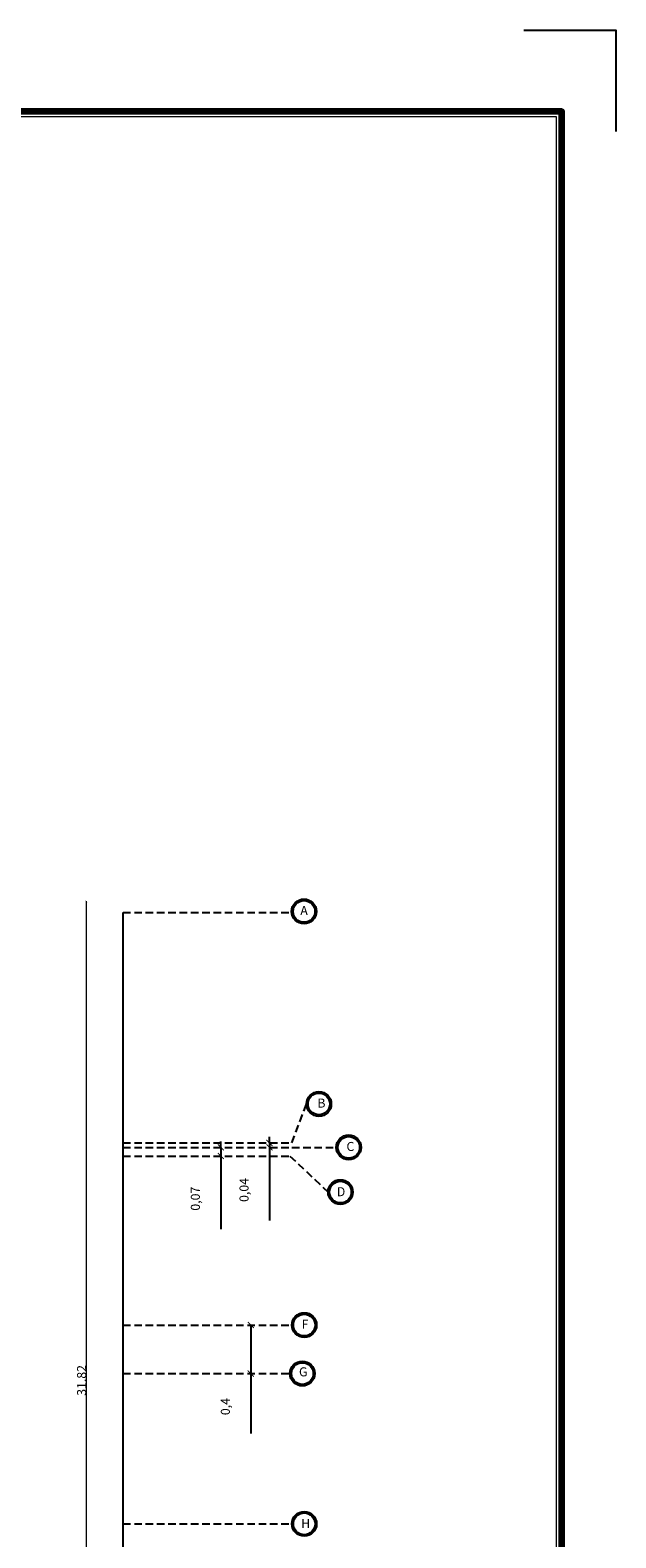
# Model space of a CAD drawing. Units: millimetres. Extents: x 2875 to 4442, y 1245 to 2398.
# Drawn here: x 3301 to 3320, y 1754 to 1804 of the extents above; entities that cross this region are included whole.
import ezdxf

# ---------------------------------------------------------------- set-up
doc = ezdxf.new("R2010")
doc.units = ezdxf.units.MM
doc.linetypes.add('HIDDEN', pattern=[0.375, 0.25, -0.125])
doc.styles.add('ROMAND', font='NSimSun.ttf')
doc.styles.get("Standard").update_dxf_attribs({"font": 'arial.ttf'})
doc.dimstyles.new('1-100', dxfattribs={"dimtxt": 0.3, "dimasz": 0.07, "dimexe": 0.18, "dimexo": 0.0625, "dimgap": 0, "dimtad": 1, "dimzin": 0, "dimdsep": 46, "dimtxsty": 'Standard', "dimblk": 'ARCHTICK', "dimcen": 0.04, "dimse1": 1, "dimse2": 1, "dimclrd": 256, "dimclrt": 9, "dimadec": 0, "dimazin": 0, "dimtfac": 1, "dimtofl": 0, "dimtmove": 0, "dimatfit": 3, "dimldrblk": 'ARCHTICK', "dimfxl": 1, "dimtolj": 1, "dimtzin": 0, "dimlwd": 9, "dimarcsym": 0})
doc.dimstyles.new('fayez', dxfattribs={"dimtxt": 0.3, "dimasz": 0.2, "dimexe": 1.25, "dimexo": 0.625, "dimtad": 1, "dimlfac": 0.25, "dimtxsty": 'Standard', "dimblk": 'ARCHTICK', "dimcen": 2.5, "dimse1": 1, "dimse2": 1, "dimadec": 0, "dimazin": 0, "dimtfac": 1, "dimtmove": 0, "dimatfit": 3, "dimldrblk": 'ARCHTICK', "dimfxl": 1, "dimarcsym": 0})

# ---------------------------------------------------------------- blocks, each defined once
blk = doc.blocks.new('_ArchTick')
at = {"color": 0, "linetype": 'ByBlock', "const_width": 0.15}
blk.add_lwpolyline([(-0.5, -0.5), (0.5, 0.5)], dxfattribs=at)
blk = doc.blocks.new('*D1012')
at = {"color": 0, "lineweight": -2, "transparency": 16777216}
for p, q in [((3308.847, 1766.797), (3308.847, 1766.997)), ((3308.847, 1766.797), (3308.847, 1766.647)), ((3308.847, 1766.647), (3308.847, 1764.219))]:
    blk.add_line(p, q, dxfattribs=at)
at = {"layer": 'Defpoints', "color": 0, "transparency": 16777216}
for p in [(3303.989, 1766.797), (3303.989, 1766.647), (3308.847, 1766.647)]:
    blk.add_point(p, dxfattribs=at)
at = {"color": 0, "lineweight": -2, "transparency": 16777216, "xscale": 0.2, "yscale": 0.2, "zscale": 0.2}
for p, rotation in [((3308.847, 1766.797), 270), ((3308.847, 1766.647), 90)]:
    blk.add_blockref('_ArchTick', p, dxfattribs=dict(at, rotation=rotation))
at = {"color": 0, "transparency": 16777216, "insert": (3308.042, 1765.233), "char_height": 0.3, "attachment_point": 5, "rotation": 90}
blk.add_mtext('0,04', dxfattribs=at)
blk = doc.blocks.new('*D982')
at = {"color": 0, "lineweight": -2, "transparency": 16777216}
for p, q in [((3307.232, 1766.647), (3307.232, 1766.847)), ((3307.232, 1766.647), (3307.232, 1766.359)), ((3307.232, 1766.359), (3307.232, 1763.929))]:
    blk.add_line(p, q, dxfattribs=at)
at = {"layer": 'Defpoints', "color": 0, "transparency": 16777216}
for p in [(3303.989, 1766.647), (3303.989, 1766.359), (3307.232, 1766.359)]:
    blk.add_point(p, dxfattribs=at)
at = {"color": 0, "lineweight": -2, "transparency": 16777216, "xscale": 0.2, "yscale": 0.2, "zscale": 0.2}
for p, rotation in [((3307.232, 1766.647), 270), ((3307.232, 1766.359), 90)]:
    blk.add_blockref('_ArchTick', p, dxfattribs=dict(at, rotation=rotation))
at = {"color": 0, "transparency": 16777216, "insert": (3306.427, 1764.944), "char_height": 0.3, "attachment_point": 5, "rotation": 90}
blk.add_mtext('0,07', dxfattribs=at)
blk = doc.blocks.new('*D1013')
at = {"color": 0, "lineweight": -2, "transparency": 16777216}
for p, q in [((3308.228, 1760.747), (3308.228, 1759.138)), ((3308.228, 1759.138), (3308.228, 1757.143))]:
    blk.add_line(p, q, dxfattribs=at)
at = {"layer": 'Defpoints', "color": 0, "transparency": 16777216}
for p in [(3303.989, 1760.747), (3303.989, 1759.138), (3308.228, 1759.138)]:
    blk.add_point(p, dxfattribs=at)
at = {"color": 0, "lineweight": -2, "transparency": 16777216, "xscale": 0.2, "yscale": 0.2, "zscale": 0.2}
for p, rotation in [((3308.228, 1760.747), 90), ((3308.228, 1759.138), 270)]:
    blk.add_blockref('_ArchTick', p, dxfattribs=dict(at, rotation=rotation))
at = {"color": 0, "transparency": 16777216, "insert": (3307.422, 1758.04), "char_height": 0.3, "attachment_point": 5, "rotation": 90}
blk.add_mtext('0,4', dxfattribs=at)
blk = doc.blocks.new('*D927')
at = {"lineweight": 9, "transparency": 16777216}
blk.add_line((3302.767, 1774.818), (3302.767, 1743.003), dxfattribs=at)
at = {"layer": 'Defpoints', "color": 0, "transparency": 16777216}
for p in [(3255.767, 1774.818), (3255.767, 1743.003), (3302.767, 1743.003)]:
    blk.add_point(p, dxfattribs=at)
at = {"lineweight": 9, "transparency": 16777216, "xscale": 0.07, "yscale": 0.07, "zscale": 0.07}
for p, rotation in [((3302.767, 1774.818), 90), ((3302.767, 1743.003), 270)]:
    blk.add_blockref('_ArchTick', p, dxfattribs=dict(at, rotation=rotation))
at = {"color": 9, "transparency": 16777216, "insert": (3302.614, 1758.91), "char_height": 0.3, "attachment_point": 5, "rotation": 90}
blk.add_mtext('\\A1;31.82', dxfattribs=at)
blk = doc.blocks.new('frame 11 fayez')
at = {"elevation": 0}
blk.add_lwpolyline([(2230.451, 2071.532), (2233.506, 2071.532), (2233.506, 2068.172)], dxfattribs=at)
at = {"lineweight": 100, "ltscale": 0.01, "elevation": 0}
blk.add_lwpolyline([(2231.718, 1984.837), (2231.718, 2068.837), (2112.719, 2068.837), (2112.719, 1984.837)], close=True, dxfattribs=at)
at = {"lineweight": 20, "ltscale": 0.01, "elevation": 0}
blk.add_lwpolyline([(2231.539, 1985.016), (2231.539, 2068.658), (2112.897, 2068.658), (2112.897, 1985.016)], close=True, dxfattribs=at)

msp = doc.modelspace()

# ---------------------------------------------------------------- linework, layer by layer
at = {"linetype": 'HIDDEN'}
for p, q in [((3303.98906, 1774.44011, -0.00004), (3309.58906, 1774.44011, -0.00004)), ((3309.58906, 1766.79737, -0.00004), (3310.07712, 1768.08724, -0.00004)), ((3303.98906, 1766.79737, -0.00004), (3309.58906, 1766.79737, -0.00004)), ((3303.98906, 1766.64737, -0.00004), (3309.58906, 1766.64737, -0.00004)), ((3309.58906, 1766.64737, -0.00004), (3311.0646, 1766.64737, -0.00004)), ((3303.98906, 1766.3586, -0.00004), (3309.52723, 1766.3586, -0.00004)), ((3309.52723, 1766.3586, -0.00004), (3310.79128, 1765.16324, -0.00004)), ((3303.98906, 1760.74737, -0.00004), (3309.58906, 1760.74737, -0.00004)), ((3303.98906, 1759.13761, -0.00004), (3309.52723, 1759.13761, -0.00004)), ((3303.98906, 1754.14737, -0.00004), (3309.58906, 1754.14737, -0.00004))]:
    msp.add_line(p, q, dxfattribs=at)
msp.add_line((3303.98906, 1743.83211, -0.00004), (3303.98906, 1774.44011, -0.00004))
for centre, radius in [((3309.99319, 1774.4791, -0.00004), 0.41075), ((3309.99319, 1774.4791, -0.00004), 0.41075), ((3309.99319, 1774.4791, -0.00004), 0.36075), ((3309.99319, 1774.4791, -0.00004), 0.36075), ((3310.48787, 1768.08724, -0.00004), 0.41075), ((3310.48787, 1768.08724, -0.00004), 0.41075), ((3310.48787, 1768.08724, -0.00004), 0.36075), ((3310.48787, 1768.08724, -0.00004), 0.36075), ((3311.47535, 1766.64737, -0.00004), 0.41075), ((3311.47535, 1766.64737, -0.00004), 0.41075), ((3311.47535, 1766.64737, -0.00004), 0.36075), ((3311.47535, 1766.64737, -0.00004), 0.36075), ((3311.20203, 1765.16324, -0.00004), 0.41075), ((3311.20203, 1765.16324, -0.00004), 0.41075), ((3311.20203, 1765.16324, -0.00004), 0.36075), ((3311.20203, 1765.16324, -0.00004), 0.36075), ((3309.99981, 1760.74737, -0.00004), 0.41075), ((3309.99981, 1760.74737, -0.00004), 0.41075), ((3309.99981, 1760.74737, -0.00004), 0.36075), ((3309.99981, 1760.74737, -0.00004), 0.36075), ((3309.93797, 1759.13761, -0.00004), 0.41075), ((3309.93797, 1759.13761, -0.00004), 0.41075), ((3309.93797, 1759.13761, -0.00004), 0.36075), ((3309.93797, 1759.13761, -0.00004), 0.36075), ((3309.99981, 1754.14737, -0.00004), 0.41075), ((3309.99981, 1754.14737, -0.00004), 0.41075), ((3309.99981, 1754.14737, -0.00004), 0.36075), ((3309.99981, 1754.14737, -0.00004), 0.36075)]:
    msp.add_circle(centre, radius)

# ---------------------------------------------------------------- block references
msp.add_blockref('frame 11 fayez', (1086.83235, -267.79479, 0.00001))

# ---------------------------------------------------------------- texts
at = {"style": 'ROMAND'}
for s, p in [('A', (3309.87037, 1774.35838, 0.13008)), ('A', (3309.87037, 1774.35838, 0.13008)), ('B', (3310.43591, 1767.96652, 0.13008)), ('B', (3310.43591, 1767.96652, 0.13008)), ('C', (3311.40153, 1766.52665, 0.13008)), ('C', (3311.40153, 1766.52665, 0.13008)), ('D', (3311.0811, 1765.02487, 0.13008)), ('D', (3311.0811, 1765.02487, 0.13008)), ('F', (3309.91343, 1760.6295, 0.13008)), ('F', (3309.91343, 1760.6295, 0.13008)), ('G', (3309.82639, 1759.0445, 0.13008)), ('G', (3309.82639, 1759.0445, 0.13008)), ('H', (3309.90057, 1754.01242, 0.13008)), ('H', (3309.90057, 1754.01242, 0.13008))]:
    msp.add_text(s, height=0.3, dxfattribs=at).set_placement(p)

# ---------------------------------------------------------------- dimensions: what is measured, and where the dimension line sits
for base, p1, p2, dimstyle, picture, middle in [((3302.76682, 1743.00281, 0.00004), (3255.76682, 1774.81807, 0.00004), (3255.76682, 1743.00281, 0.00004), '1-100', '*D927', (3302.61354, 1758.91044, 0.00004)), ((3308.84692, 1766.64737, -0.00004), (3303.98906, 1766.79737, -0.00004), (3303.98906, 1766.64737, -0.00004), 'fayez', '*D1012', (3308.04163, 1765.23335, -0.00004)), ((3307.23241, 1766.3586, -0.00004), (3303.98906, 1766.64737, -0.00004), (3303.98906, 1766.3586, -0.00004), 'fayez', '*D982', (3306.42712, 1764.94397, -0.00004)), ((3308.22767, 1759.13761, -0.00004), (3303.98906, 1760.74737, -0.00004), (3303.98906, 1759.13761, -0.00004), 'fayez', '*D1013', (3307.42238, 1758.04013, -0.00004))]:
    dim = msp.add_linear_dim(base=base, p1=p1, p2=p2, angle=90, dimstyle=dimstyle)
    dim.commit()
    dim.dimension.update_dxf_attribs({"geometry": picture, "text_midpoint": middle})

doc.saveas('drawing.dxf')
